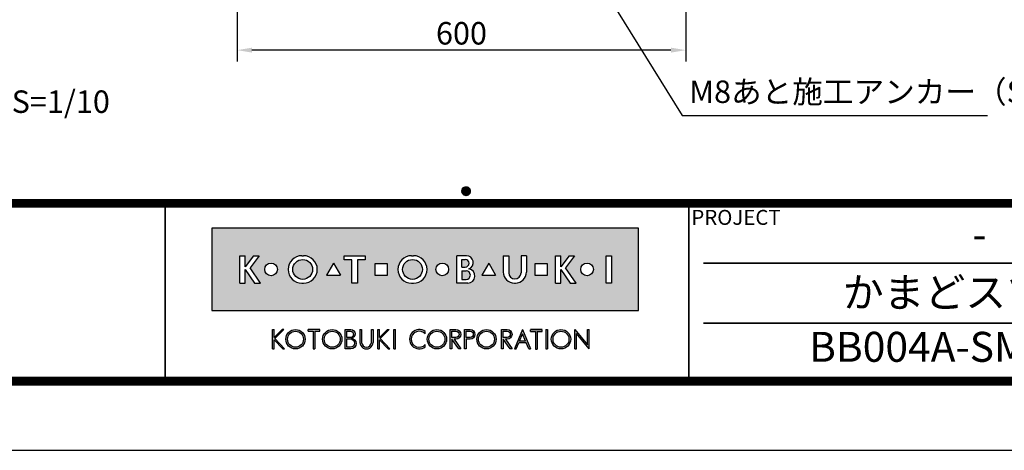
# Model space of a CAD drawing. Extents: x 0 to 4200, y 0 to 2970.
# Drawn here: x 1551 to 2867, y 0 to 575 of the extents above; entities that cross this region are included whole.
import ezdxf
from ezdxf.enums import TextEntityAlignment as Align

# ---------------------------------------------------------------- set-up
doc = ezdxf.new("R2010")
doc.units = 0
doc.header["$LTSCALE"] = 3
doc.layers.get('0').update_dxf_attribs({"linetype": 'CONTINUOUS'})
doc.layers.get('DEFPOINTS').update_dxf_attribs({"linetype": 'CONTINUOUS'})
for name, color, linetype in [('P_2DIM', 6, 'CONTINUOUS'), ('P_3TEXT', 60, 'CONTINUOUS'), ('P_5DRAWFRAME', 104, 'CONTINUOUS')]:
    doc.layers.add(name, color=color, linetype=linetype)
doc.styles.add('BIGFONT', font='simplex.shx', dxfattribs={"bigfont": 'bigfont.shx'})
doc.dimstyles.new('DIMBIGFONT$0', dxfattribs={"dimscale": 10, "dimtxt": 3, "dimasz": 2, "dimexe": 1.5, "dimexo": 3, "dimgap": 0.75, "dimtad": 1, "dimdec": 1, "dimdsep": 46, "dimtxsty": 'BIGFONT', "dimsah": 1, "dimcen": 0, "dimclrt": 230, "dimadec": 1, "dimazin": 2, "dimtfac": 0.6, "dimtdec": 1, "dimtofl": 0, "dimtmove": 2, "dimatfit": 3, "dimfxl": 1, "dimtvp": 1, "dimtolj": 1, "dimarcsym": 0})
doc.dimstyles.new('DIMBIGFONT$7', dxfattribs={"dimscale": 10, "dimtxt": 3, "dimasz": 2, "dimexe": 1.5, "dimexo": 3, "dimgap": 0.75, "dimtad": 1, "dimdec": 1, "dimdsep": 46, "dimtxsty": 'BIGFONT', "dimsah": 1, "dimcen": 0, "dimclrt": 230, "dimadec": 1, "dimazin": 2, "dimtfac": 0.6, "dimtdec": 1, "dimtofl": 0, "dimtmove": 0, "dimatfit": 3, "dimfxl": 1, "dimtvp": 1, "dimtolj": 1, "dimarcsym": 0})

# ---------------------------------------------------------------- blocks, each defined once
blk = doc.blocks.new('DFP3')
h = blk.add_hatch(color=83)
h.paths.add_polyline_path([(180.7771999999999, 29.65329999999994), (180.7771999999999, 18.64834950495063), (237.7772, 18.64834950495063), (237.7772, 29.65329999999994)])
h.paths.add_polyline_path([(204.1796504950495, 24.95080000000035), (204.1796504950495, 23.35084950495056), (202.5796999999999, 23.35084950495056), (202.5796999999999, 24.95080000000001)], flags=16)
h.paths.add_polyline_path([(207.4712594059405, 25.98498316831709), (207.697001980198, 25.98498316831709, -1), (207.697001980198, 22.31666633663386), (207.4712594059405, 22.31666633663386, -1)], flags=16)
h.paths.add_polyline_path([(208.9103683168316, 24.15082475247547, -1), (206.2578930693068, 24.15082475247547, -1)], flags=0)
h.paths.add_polyline_path([(201.2633386138613, 25.9849831683171), (201.2633386138613, 25.42062673267328), (200.2192792079208, 25.42062673267328), (200.2192792079208, 22.31666633663386), (199.4856158415841, 22.31666633663386), (199.4856158415841, 25.42062673267328), (198.4415564356435, 25.42062673267328), (198.4415564356435, 25.98498316831709)], flags=16)
h.paths.add_polyline_path([(212.4028175742573, 24.15082475247547, -1), (210.7228695544553, 24.15082475247547, -1)], flags=16)
h.paths.add_polyline_path([(197.9543973209085, 23.40117101048351), (196.1069333721607, 23.40117101048351), (197.0306653465346, 25.00112150553295)], flags=16)
h.paths.add_polyline_path([(213.5098732673266, 25.9849831683171), (214.7937841584158, 25.98498316831709, -0.8268396299405429), (215.132258940184, 24.21557239597574, -0.9235794106673716), (214.9811397058823, 22.31666633663386), (213.5098732673266, 22.31666633663386)], flags=16)
h.paths.add_polyline_path([(193.0237346534653, 22.31666633663386), (192.7979920792079, 22.31666633663386, -1), (192.7979920792079, 25.98498316831709), (193.0237346534653, 25.98498316831709, -1)], flags=16)
h.paths.add_polyline_path([(214.1588831683168, 25.47706237623782), (214.6385861386138, 25.47706237623782, -1), (214.6385861386138, 24.46122079207927), (214.1588831683168, 24.46122079207927)], flags=0)
h.paths.add_polyline_path([(214.1588831683168, 23.98151782178226), (214.7373485148514, 23.98151782178226, -1.000000696587788), (214.7373485148514, 22.82458712871313), (214.1588831683167, 22.82458712871313)], flags=0)
h.paths.add_polyline_path([(194.237100990099, 24.15082475247547, -1), (191.5846257425742, 24.15082475247547, -1)], flags=0)
h.paths.add_polyline_path([(216.8470323820617, 23.40117101048351), (217.7707643564355, 25.001121505533), (218.6944963308095, 23.40117101048351)], flags=16)
h.paths.add_polyline_path([(189.5181641089108, 24.15082475247547, -1), (187.8382160891088, 24.15082475247547, -1)], flags=16)
h.paths.add_polyline_path([(219.7177940594059, 25.98498316831709), (220.4514574257425, 25.98498316831709), (220.4514574257425, 23.69933960396035, 1.000000186147331), (222.0880910891088, 23.69933960396035), (222.0880910891088, 25.9849831683171), (222.8217544554455, 25.98498316831709), (222.8217544554455, 23.79810198019809, -0.4142135623730698), (221.3403188118811, 22.31666633663386), (221.1992297029703, 22.31666633663386, -0.4142135623731069), (219.7177940594059, 23.79810198019822)], flags=16)
h.paths.add_polyline_path([(187.0697742574257, 25.98498316831709), (185.8689092457776, 24.35977938264444), (187.267299009901, 22.31666633663386), (186.4772, 22.31666633663386), (185.2073980198019, 24.15082475247546), (185.2073980198019, 22.31666633663386), (184.5019524752474, 22.31666633663385), (184.5019524752474, 25.98498316831709), (185.2073980198019, 25.98498316831709), (185.2073980198019, 24.47750579499151), (186.3492172393709, 25.9849831683171)], flags=16)
h.paths.add_polyline_path([(223.9970267326732, 24.95080000000002), (225.5969772277228, 24.95080000000001), (225.5969772277228, 23.35084950495056), (223.9970267326732, 23.35084950495056)], flags=16)
h.paths.add_polyline_path([(226.687596039604, 25.98498316831709), (227.3930415841584, 25.9849831683171), (227.3930415841584, 24.4775057949916), (228.5348608037275, 25.98498316831709), (229.2554178217821, 25.98498316831709), (228.0545528101339, 24.35977938264445), (229.4529425742574, 22.31666633663386), (228.6628435643564, 22.31666633663386), (227.3930415841584, 24.15082475247553), (227.3930415841584, 22.31666633663386), (226.6875960396039, 22.31666633663386)], flags=16)
h.paths.add_polyline_path([(231.7602433168317, 24.15082475247547, -1), (230.0802952970297, 24.15082475247547, -1)], flags=16)
h.paths.add_polyline_path([(233.4880910891088, 25.9849831683171), (234.1653188118812, 25.98498316831709), (234.1653188118811, 22.31666633663385), (233.4880910891088, 22.31666633663386)], flags=16)
for points in [[(188.8907171647544, 13.53735916098693), (189.1165651408755, 13.53735916098692), (189.1165651408755, 14.76717399791187), (190.2463262212482, 13.53735916098693), (190.4721733674334, 13.53735916098693), (189.1998782596873, 14.92233052091695), (190.3994002936616, 16.11713949004919), (190.1735531486242, 16.11713949004919), (189.1165651408755, 15.06430434153457), (189.1165651408755, 16.12412506081215), (188.8907171647544, 16.12412506081215)], [(193.62009298013, 16.12870630717222), (193.6200929801299, 15.89827044520378), (194.2868303126868, 15.89827044520378), (194.2868303126868, 13.53735252149947), (194.5126782888079, 13.53735252149946), (194.5126782888079, 15.89827044520378), (195.1794156213647, 15.89827044520378), (195.1794156213646, 16.12870630717222)], [(200.7873865153659, 16.1241184213247), (200.5615393691806, 16.1241184213247), (200.5615393691806, 14.41141449004919, 0.9993112080576029), (202.3096508572413, 14.41020999000819), (202.3096508572412, 16.1241184213247), (202.0838037110561, 16.1241184213247), (202.0838037110561, 14.41141449004919, -1), (200.7873865153659, 14.41141449004919)], [(209.2881845934089, 13.81794368446969), (209.2881845934089, 14.12892027475158, -2.667269372855936), (209.2881845934089, 15.53256394704789), (209.2881845934089, 15.84354053732978, 2.071285835562603)], [(223.371153347049, 16.10296667409115), (223.371153347049, 15.87711952790606), (224.0378906796058, 15.87711952790607), (224.0378906796058, 13.51620741375338), (224.263738655727, 13.51620741375338), (224.263738655727, 15.87711952790607), (224.9304759882837, 15.87711952790607), (224.9304759882837, 16.10296667409115)]]:
    blk.add_hatch(color=0).paths.add_polyline_path(points)
h = blk.add_hatch(color=0)
h.paths.add_polyline_path([(190.6519715182779, 14.830738791156, 1), (193.2387307786157, 14.830738791156, 1)])
h.paths.add_polyline_path([(193.0128836324305, 14.830738791156, -1.00000013533277), (190.8778186644631, 14.830738791156, -1.00000013533277)], flags=16)
h = blk.add_hatch(color=0)
h.paths.add_polyline_path([(195.5607786528149, 14.830738791156, 1), (198.1475379131527, 14.830738791156, 1)])
h.paths.add_polyline_path([(197.9216907669675, 14.830738791156, -1.00000013533277), (195.7866257990001, 14.830738791156, -1.00000013533277)], flags=16)
h = blk.add_hatch(color=0)
edge = h.paths.add_edge_path(flags=16)
edge.add_line((198.7944098991748, 15.89827044520379), (199.2657164076198, 15.89827127513954))
edge.add_arc((199.2657171527633, 15.47511681969394), 0.4231544554462469, -90.00010089361018, 90.00010089361012, ccw=False)
edge.add_line((199.2657164076198, 15.05196236424835), (198.7944098991748, 15.05196236424835))
edge.add_line((198.7944098991748, 15.05196236424835), (198.7944098991748, 15.89827044520379))
edge = h.paths.add_edge_path(flags=16)
edge.add_line((198.7944098991748, 14.87128448131298), (199.2657164076198, 14.87128448131298))
edge.add_arc((199.2657164076198, 14.31724539424268), 0.5540390870702971, -90, 90, ccw=False)
edge.add_line((199.2657164076198, 13.76320630717238), (198.7944098991748, 13.76320630717238))
edge.add_line((198.7944098991748, 13.76320630717238), (198.7944098991748, 14.87128448131298))
edge = h.paths.add_edge_path()
edge.add_line((198.5685627529896, 16.1241184213247), (199.3334707174625, 16.1241184213247))
edge.add_arc((199.3334707174625, 15.54287112953676), 0.5812472917879354, -90, 90, ccw=False)
edge.add_arc((199.3334707174625, 14.24949149936813), 0.7121323383808971, -90, 90, ccw=False)
edge.add_line((199.3334707174625, 13.53735916098724), (198.5685627529896, 13.53735916098692))
edge.add_line((198.5685627529896, 13.53735916098692), (198.5685627529896, 16.1241184213247))
h = blk.add_hatch(color=0)
h.paths.add_polyline_path([(203.266972828703, 14.92233052091694), (204.4735004932343, 16.1241184213247), (204.247653347049, 16.1241184213247), (203.1836588799552, 15.06430434153459), (203.1836588799553, 16.1241184213247), (202.9712907232867, 16.1241184213247), (202.9712907232867, 13.53735916098692), (203.1836588799553, 13.53735916098692), (203.1836588799552, 14.76717399791191), (204.313419960328, 13.53735916098693), (204.5392679364492, 13.53735916098693)])
h.paths.add_polyline_path([(205.3050016871772, 16.1241184213247), (205.0791545409919, 16.1241184213247), (205.0791545409919, 13.53735916098692), (205.3050016871772, 13.53735916098692)])
h = blk.add_hatch(color=0)
h.paths.add_polyline_path([(209.5578390779751, 14.83074211089973, 1), (212.1446049778004, 14.83074211089973, 1)])
h.paths.add_polyline_path([(211.9187578316151, 14.83074211089973, -1.000000127167677), (209.7836862241603, 14.83074211089973, -1.000000127167677)], flags=16)
h = blk.add_hatch(color=0)
h.paths.add_polyline_path([(212.6219144128614, 13.53735916098692), (212.8477623889827, 13.53735916098692), (212.8477623889827, 14.83074211089974), (213.7832587052317, 13.53735916098692), (214.0592115736069, 13.53735916098692), (213.1511404903222, 14.83074211089974), (213.3857525899145, 14.83074211089973, 1), (213.3857525899145, 16.12412506081216), (212.6219144128615, 16.12412506081216)])
h.paths.add_polyline_path([(212.8477623889827, 15.89827708469125), (213.3857525899145, 15.89827708469124, -1), (213.3857525899144, 15.05658925708469), (212.8477623889826, 15.05658925708481)], flags=16)
h = blk.add_hatch(color=0)
edge = h.paths.add_edge_path()
edge.add_line((214.5233134082022, 16.12412506081216), (215.2871507553193, 16.12412423087619))
edge.add_arc((215.2871500526669, 15.47743317088784), 0.6466910599887343, -89.99993774613517, 89.99993774613517, ccw=False)
edge.add_line((215.2871507553193, 14.83074211089949), (214.7491605543875, 14.83074211089949))
edge.add_line((214.7491605543875, 14.83074211089949), (214.7491605543875, 13.53735916098692))
edge.add_line((214.7491605543875, 13.53735916098692), (214.5233134082022, 13.53735916098692))
edge.add_line((214.5233134082022, 13.53735916098692), (214.5233134082022, 16.12412506081216))
edge = h.paths.add_edge_path(flags=16)
edge.add_line((214.7491605543875, 15.89827708469124), (215.2871507553193, 15.89827708469124))
edge.add_arc((215.2871507553193, 15.47743317088803), 0.4208439138032176, -90, 90, ccw=False)
edge.add_line((215.2871507553193, 15.05658925708481), (214.7491605543875, 15.05658925708481))
edge.add_line((214.7491605543875, 15.05658925708481), (214.7491605543875, 15.89827708469124))
h = blk.add_hatch(color=0)
h.paths.add_polyline_path([(216.1804215910794, 14.83074211089973, 1), (218.7671874909046, 14.83074211089973, 1)])
h.paths.add_polyline_path([(218.5413403447194, 14.83074211089973, -1.000000127167677), (216.4062687372646, 14.83074211089973, -1.000000127167677)], flags=16)
h = blk.add_hatch(color=0)
h.paths.add_polyline_path([(220.0043738188021, 14.83074211089974), (220.2389859183945, 14.83074211089973, 1), (220.2389859183945, 16.12412506081216), (219.4751477413414, 16.12412506081216), (219.4751477413414, 13.53735916098692), (219.7009957174627, 13.53735916098692), (219.7009957174627, 14.83074211089975), (220.6364920337118, 13.53735916098692), (220.9124449020869, 13.53735916098692)])
h.paths.add_polyline_path([(219.7009957174626, 15.05658925708481), (219.7009957174626, 15.89827708469124), (220.2389859183945, 15.89827708469124, -1), (220.2389859183944, 15.05658925708469)], flags=16)
h = blk.add_hatch(color=0)
h.paths.add_polyline_path([(222.2898978723839, 16.12412506081215), (221.2189402427974, 13.53735916098692), (221.4633787838575, 13.53735916098693), (221.7907669317899, 14.32812626931532), (222.7890279830421, 14.32812626931532), (223.1164161309745, 13.53735916098692), (223.3608546720345, 13.53735916098692)])
h.paths.add_polyline_path([(222.2898978723839, 15.53371444636842), (222.6955232509512, 14.55397424543662), (221.8842716638807, 14.55397424543661)], flags=16)
h = blk.add_hatch(color=0)
h.paths.add_polyline_path([(225.626012097777, 16.12412506081215), (225.4001649515919, 16.12412506081215), (225.4001649515919, 13.53735916098692), (225.626012097777, 13.53735916098692)])
h.paths.add_polyline_path([(226.1408147186274, 14.83074211089973, 1), (228.7275806184527, 14.83074211089973, 1)])
h.paths.add_polyline_path([(228.5017334722675, 14.83074211089973, -1.000000127167677), (226.3666618648126, 14.83074211089973, -1.000000127167677)], flags=16)
h.paths.add_polyline_path([(229.2785510174043, 13.53735916098692), (229.5043989935255, 13.53735916098692), (229.5043989935255, 15.57938333105119), (231.2173510756454, 13.53735916098695), (231.2173510756455, 16.12412506081215), (230.9915030995243, 16.12412506081215), (230.9915030995243, 14.0821008907483), (229.2785510174043, 16.12412506081215)])
at = {"color": 0}
for p, q in [((214.1500001919297, 34.59999999999991), (214.7500001919296, 35.19999999999982)), ((214.1500001919297, 34.59999999999991), (214.7500001919296, 34)), ((214.1537481919295, 34.53303800000003), (214.8169621919295, 35.19625200000019)), ((214.1537481919295, 34.66696200000024), (214.8169621919295, 34.00374800000009)), ((214.1547661919297, 34.67547699999977), (214.6745231919297, 35.1952339999998)), ((214.1547661919297, 34.52452300000004), (214.6745231919297, 34.00476600000002)), ((214.1637421919295, 34.47232100000019), (214.8776791919295, 35.18625800000018)), ((214.1637421919295, 34.72767900000008), (214.8776791919295, 34.01374200000009)), ((214.1729561919295, 34.76437699999997), (214.5856231919295, 35.17704400000002)), ((214.1729561919295, 34.43562299999985), (214.5856231919295, 34.02295599999979)), ((214.1787211919296, 34.41658899999993), (214.9334111919296, 35.17127900000014)), ((214.1787211919296, 34.78341099999989), (214.9334111919296, 34.02872100000013)), ((214.1979081919297, 34.36506499999996), (214.9849351919295, 35.15209199999981)), ((214.1979081919297, 34.83493499999986), (214.9849351919295, 34.04790800000001)), ((214.2208011919295, 34.31724799999984), (215.0327521919297, 35.12919899999997)), ((214.2208011919295, 34.88275199999998), (215.0327521919297, 34.07080099999985)), ((214.2210101919296, 34.88314200000013), (214.4668581919296, 35.12899000000016)), ((214.2210101919296, 34.31685800000014), (214.4668581919296, 34.07101000000011)), ((214.2470671919296, 34.27280299999984), (215.0771971919297, 35.10293300000012)), ((214.2470671919296, 34.92719699999998), (215.0771971919297, 34.09706700000015)), ((214.2764861919296, 34.23151099999995), (215.1184891919295, 35.07351400000016)), ((214.2764861919296, 34.96848899999986), (215.1184891919295, 34.12648600000011)), ((214.3089261919297, 34.19324000000006), (215.1567601919294, 35.04107400000021)), ((214.3089261919297, 35.00676000000021), (215.1567601919294, 34.15892600000006)), ((214.3443241919297, 35.04207200000019), (215.1920721919296, 34.19432400000005)), ((214.3443241919297, 34.15792800000008), (215.1920721919296, 35.00567599999977)), ((214.3826831919296, 35.07442399999991), (215.2244241919296, 34.23268300000018)), ((214.3826831919296, 34.12557599999991), (215.2244241919296, 34.96731700000009)), ((214.4240651919297, 35.10375199999999), (215.2537521919297, 34.27406500000006)), ((214.4240651919297, 34.09624799999983), (215.2537521919297, 34.92593500000021)), ((214.4686061919295, 35.12992200000008), (215.2799221919298, 34.31860599999982)), ((214.4686061919295, 34.07007800000019), (215.2799221919298, 34.881394)), ((214.5165271919296, 35.15271200000007), (215.3027121919297, 34.36652700000013)), ((214.5165271919296, 34.04728800000021), (215.3027121919297, 34.83347300000014)), ((214.5681661919296, 35.17178400000012), (215.3217841919296, 34.41816599999993)), ((214.5681661919296, 34.02821600000016), (215.3217841919296, 34.78183399999989)), ((214.6240321919298, 35.18662799999993), (215.3366281919296, 34.47403200000008)), ((214.6240321919298, 34.01337199999989), (215.3366281919296, 34.72596800000019)), ((214.6849121919298, 35.19645899999978), (215.3464591919295, 34.53491200000008)), ((214.6849121919298, 34.00354100000004), (215.3464591919295, 34.6650880000002)), ((214.7520851919297, 35.19999599999983), (215.3499961919295, 34.60208499999999)), ((214.7520851919297, 34.00000399999999), (215.3499961919295, 34.59791499999983)), ((214.8278661919297, 35.19492600000012), (215.3449261919296, 34.67786599999999)), ((214.8278661919297, 34.00507400000015), (215.3449261919296, 34.52213399999982)), ((214.9172991919295, 35.17620399999987), (215.3262041919295, 34.76729900000009)), ((214.9172991919295, 34.02379599999995), (215.3262041919295, 34.43270100000018)), ((215.0376741919297, 35.12653899999987), (215.2765391919295, 34.88767400000006)), ((215.0376741919297, 34.07346099999995), (215.2765391919295, 34.31232600000021)), ((21.5, 33.5), (408, 33.5)), ((21.5, 33.44999999999982), (408, 33.44999999999982)), ((21.5, 33.40000000000009), (408, 33.40000000000009)), ((21.5, 33.34999999999991), (408, 33.34999999999991)), ((21.5, 33.30000000000018), (408, 33.30000000000018)), ((21.5, 33.25), (408, 33.25)), ((21.5, 33.19999999999982), (408, 33.19999999999982)), ((21.5, 33.15000000000009), (408, 33.15000000000009)), ((21.5, 33.09999999999991), (408, 33.09999999999991)), ((21.5, 33.05000000000018), (408, 33.05000000000018)), ((21.5, 33), (408, 33)), ((21.5, 32.94999999999982), (408, 32.94999999999982)), ((174.4749999999999, 33), (174.4749999999999, 9)), ((174.5250000000001, 33), (174.5250000000001, 9)), ((244.4749999999999, 33), (244.4749999999999, 9)), ((244.5250000000001, 33), (244.5250000000001, 9)), ((21.5, 32.90000000000009), (408, 32.90000000000009)), ((21.5, 32.84999999999991), (408, 32.84999999999991)), ((21.5, 32.80000000000018), (408, 32.80000000000018)), ((21.5, 32.75), (408, 32.75)), ((21.5, 32.69999999999982), (408, 32.69999999999982)), ((21.5, 32.65000000000009), (408, 32.65000000000009)), ((21.5, 32.59999999999991), (408, 32.59999999999991)), ((21.5, 32.55000000000018), (408, 32.55000000000018)), ((21.5, 32.5), (408, 32.5)), ((246.5, 25.02500000000009), (321.5, 25.02500000000009)), ((246.5, 24.97499999999991), (321.5, 24.97499999999991)), ((188.8907171647544, 16.12412506081215), (189.1165651408755, 16.12412506081215)), ((188.8907171647544, 13.53735916098692), (188.8907171647544, 16.1241184213247)), ((189.1165651408755, 15.06430434153457), (190.1805596079692, 16.1241184213247)), ((189.1165651408755, 15.06430434153457), (189.1165651408755, 16.1241184213247)), ((189.1998782596873, 14.92233052091694), (190.4064067541544, 16.1241184213247)), ((190.3993937955056, 16.11713949004919), (190.173552458872, 16.11713949004919)), ((190.1805662474568, 16.12412506081215), (190.4064067541544, 16.12412506081215)), ((195.1794156213647, 16.12870630717222), (193.6200929801299, 16.12870630717222)), ((193.6200929801299, 15.89827044520378), (193.6200929801299, 16.1241184213247)), ((193.6200929801299, 15.89827044520378), (194.2868303126868, 15.89827044520378)), ((194.2868303126868, 15.89827044520378), (194.2868303126868, 13.53735916098692)), ((194.5126782888079, 15.89827044520378), (194.5126782888079, 13.53735916098692)), ((194.5126782888079, 15.89827044520378), (195.1794156213647, 15.89827044520378)), ((195.1794156213647, 15.89827044520378), (195.1794156213647, 16.1241184213247)), ((200.5615393691806, 16.1241184213247), (200.5615393691806, 14.41141449004919)), ((200.5615393691806, 16.1241184213247), (200.7873865153659, 16.1241184213247)), ((200.7873865153659, 16.1241184213247), (200.7873865153659, 14.41141449004919)), ((202.0838037110561, 14.41141449004919), (202.0838037110561, 16.1241184213247)), ((202.0838037110561, 16.1241184213247), (202.3096508572413, 16.1241184213247)), ((202.3096508572413, 16.1241184213247), (202.3096508572413, 14.41261899202532)), ((202.9712907232867, 16.1241184213247), (203.1836588799553, 16.1241184213247)), ((202.9712907232867, 13.53735916098692), (202.9712907232867, 16.1241184213247)), ((203.1836588799553, 15.06430434153457), (203.1836588799553, 16.1241184213247)), ((203.1836588799553, 15.06430434153457), (204.247653347049, 16.1241184213247)), ((203.266972828703, 14.92233052091694), (204.4735004932343, 16.1241184213247)), ((204.247653347049, 16.1241184213247), (204.4735004932343, 16.1241184213247)), ((205.0791545409919, 13.53735916098692), (205.0791545409919, 16.1241184213247)), ((205.0791545409919, 16.1241184213247), (205.3050016871772, 16.1241184213247)), ((205.3050016871772, 13.53735916098692), (205.3050016871772, 16.1241184213247)), ((209.2881845934089, 15.53256332522697), (209.2881845934089, 15.84354031998514)), ((222.2898978723839, 16.12412506081215), (221.2189402427975, 13.53735916098692)), ((222.2898978723839, 16.12412506081215), (223.3608546720345, 13.53735916098692)), ((224.9304759882837, 16.10755455993867), (223.371153347049, 16.10755455993867)), ((224.9304759882837, 16.10296667409115), (223.371153347049, 16.10296667409115)), ((223.371153347049, 15.87711952790607), (223.371153347049, 16.10296667409115)), ((223.371153347049, 15.87711952790607), (224.0378906796058, 15.87711952790607)), ((224.0378906796058, 15.87711952790607), (224.0378906796058, 13.51620741375338)), ((224.263738655727, 15.87711952790607), (224.263738655727, 13.51620741375338)), ((224.263738655727, 15.87711952790607), (224.9304759882837, 15.87711952790607)), ((224.9304759882837, 15.87711952790607), (224.9304759882837, 16.10296667409115)), ((225.4001649515919, 16.12412506081215), (225.4001649515919, 13.53735916098692)), ((225.4001649515919, 16.12412506081215), (225.626012097777, 16.12412506081215)), ((225.626012097777, 16.12412506081215), (225.626012097777, 13.53735916098692)), ((229.2785510174043, 13.53735916098692), (229.2785510174043, 16.12412506081215)), ((229.2785510174043, 16.12412506081215), (230.9915030995243, 14.08210089074827)), ((230.9915030995243, 14.08210089074827), (230.9915030995243, 16.12412506081215)), ((230.9915030995243, 16.12412506081215), (231.2173510756454, 16.12412506081215)), ((231.2173510756454, 13.53735916098692), (231.2173510756454, 16.12412506081215)), ((246.5, 17.02500000000009), (321.5, 17.02500000000009)), ((246.5, 16.97499999999991), (321.5, 16.97499999999991)), ((189.1165651408755, 14.76717399791187), (190.2463262212482, 13.53735916098692)), ((189.1165651408755, 13.53735916098692), (189.1165651408755, 14.76717399791187)), ((189.1998782596873, 14.92233052091694), (190.4721733674335, 13.53735916098692)), ((203.1836588799553, 13.53735916098692), (203.1836588799553, 14.76717399791187)), ((203.1836588799553, 14.76717399791187), (204.313419960328, 13.53735916098692)), ((203.266972828703, 14.92233052091694), (204.5392679364492, 13.53735916098692)), ((221.8842716638807, 14.55397424543661), (222.2898978723839, 15.53371444636832)), ((222.6955232509512, 14.55397424543661), (221.8842716638807, 14.55397424543661)), ((222.6955232509512, 14.55397424543661), (222.2898978723839, 15.53371444636832)), ((229.5043989935255, 13.53735916098692), (229.5043989935255, 15.57938333105119)), ((231.2173510756454, 13.53735916098692), (229.5043989935255, 15.57938333105119)), ((188.8907171647544, 13.53735916098692), (189.1165651408755, 13.53735916098692)), ((190.2463262212482, 13.53735916098692), (190.4721733674335, 13.53735916098692)), ((194.2868303126868, 13.53735252149946), (194.5126782888079, 13.53735252149946)), ((202.9712907232867, 13.53735916098692), (203.1836588799553, 13.53735916098692)), ((204.313419960328, 13.53735916098692), (204.5392679364492, 13.53735916098692)), ((205.0791545409919, 13.53735916098692), (205.3050016871772, 13.53735916098692)), ((209.2881845934089, 13.81794390181394), (209.2881845934089, 14.12892089657249)), ((221.2189402427975, 13.53735916098692), (221.4633787838575, 13.53735916098692)), ((221.4633787838575, 13.53735916098692), (221.7907669317899, 14.32812626931532)), ((222.789027983042, 14.32812626931532), (221.7907669317899, 14.32812626931532)), ((223.1164161309745, 13.53735916098692), (222.789027983042, 14.32812626931532)), ((223.1164161309745, 13.53735916098692), (223.3608546720345, 13.53735916098692)), ((224.0378906796058, 13.51620741375338), (224.263738655727, 13.51620741375338)), ((225.4001649515919, 13.53735916098692), (225.626012097777, 13.53735916098692)), ((229.2785510174043, 13.53735916098692), (229.5043989935255, 13.53735916098692)), ((21.5, 9.75), (408, 9.75)), ((21.5, 9.699999999999818), (408, 9.699999999999818)), ((21.5, 9.650000000000091), (408, 9.650000000000091)), ((21.5, 9.599999999999909), (408, 9.599999999999909)), ((21.5, 9.550000000000182), (408, 9.550000000000182)), ((21.5, 9.5), (408, 9.5)), ((21.5, 9.449999999999818), (408, 9.449999999999818)), ((21.5, 9.400000000000091), (408, 9.400000000000091)), ((21.5, 9.349999999999909), (408, 9.349999999999909)), ((21.5, 9.300000000000182), (408, 9.300000000000182)), ((21.5, 9.25), (408, 9.25)), ((21.5, 9.199999999999818), (408, 9.199999999999818)), ((21.5, 9.150000000000091), (408, 9.150000000000091)), ((21.5, 9.099999999999909), (408, 9.099999999999909)), ((21.5, 9.050000000000182), (408, 9.050000000000182)), ((21.5, 9), (408, 9)), ((21.5, 8.949999999999818), (408, 8.949999999999818)), ((21.5, 8.900000000000091), (408, 8.900000000000091)), ((21.5, 8.849999999999909), (408, 8.849999999999909)), ((21.5, 8.800000000000182), (408, 8.800000000000182)), ((21.5, 8.75), (408, 8.75))]:
    blk.add_line(p, q, dxfattribs=at)
at = {"color": 83}
for p, q in [((184.5019524752474, 25.98498316831709), (185.2073980198019, 25.98498316831709)), ((184.5019524752474, 22.31666633663386), (184.5019524752474, 25.98498316831709)), ((186.3492172393709, 25.98498316831709), (185.2073980198019, 24.47750579499154)), ((185.2073980198019, 24.47750579499154), (185.2073980198019, 25.98498316831709)), ((187.0697742574257, 25.98498316831709), (185.8689092457775, 24.35977938264443)), ((186.3492172393709, 25.98498316831709), (187.0697742574257, 25.98498316831709)), ((192.7979920792079, 25.98498316831709), (193.0237346534653, 25.98498316831709)), ((198.4415564356435, 25.42062673267328), (198.4415564356435, 25.98498316831709)), ((198.4415564356435, 25.98498316831709), (201.2633386138613, 25.98498316831709)), ((199.4856158415841, 25.42062673267328), (198.4415564356435, 25.42062673267328)), ((199.4856158415841, 22.31666633663386), (199.4856158415841, 25.42062673267328)), ((200.2192792079208, 25.42062673267328), (200.2192792079208, 22.31666633663386)), ((201.2633386138613, 25.42062673267328), (200.2192792079208, 25.42062673267328)), ((201.2633386138613, 25.98498316831709), (201.2633386138613, 25.42062673267328)), ((207.4712594059405, 25.98498316831709), (207.697001980198, 25.98498316831709)), ((214.7937841584158, 25.98498316831709), (213.5098732673266, 25.98498316831709)), ((213.5098732673266, 22.31666633663386), (213.5098732673266, 25.98498316831709)), ((214.1588831683168, 24.46122079207927), (214.1588831683168, 25.47706237623782)), ((214.1588831683168, 25.47706237623782), (214.6385861386138, 25.47706237623782)), ((219.7177940594059, 25.98498316831709), (220.4514574257425, 25.98498316831709)), ((219.7177940594059, 25.98498316831709), (219.7177940594059, 23.7981019801981)), ((220.4514574257425, 25.98498316831709), (220.4514574257425, 23.69933960396035)), ((222.8217544554455, 25.98498316831709), (222.0880910891088, 25.98498316831709)), ((222.0880910891088, 25.98498316831709), (222.0880910891088, 23.69933960396035)), ((222.8217544554455, 25.98498316831709), (222.8217544554455, 23.7981019801981)), ((226.6875960396039, 25.98498316831709), (227.3930415841584, 25.98498316831709)), ((226.6875960396039, 22.31666633663386), (226.6875960396039, 25.98498316831709)), ((228.5348608037274, 25.98498316831709), (227.3930415841584, 24.47750579499154)), ((227.3930415841584, 24.47750579499154), (227.3930415841584, 25.98498316831709)), ((229.2554178217821, 25.98498316831709), (228.0545528101339, 24.35977938264443)), ((228.5348608037274, 25.98498316831709), (229.2554178217821, 25.98498316831709)), ((233.4880910891088, 22.31666633663386), (233.4880910891088, 25.98498316831709)), ((233.4880910891088, 25.98498316831709), (234.1653188118811, 25.98498316831709)), ((234.1653188118811, 25.98498316831709), (234.1653188118811, 22.31666633663386)), ((185.2073980198019, 24.15082475247547), (186.4772, 22.31666633663386)), ((185.2073980198019, 22.31666633663386), (185.2073980198019, 24.15082475247547)), ((187.267299009901, 22.31666633663386), (185.8689092457775, 24.35977938264443)), ((197.0306653465346, 25.00112150553296), (196.1069333721607, 23.40117101048351)), ((197.0306653465346, 25.00112150553296), (197.9543973209085, 23.40117101048351)), ((202.5796999999999, 24.95080000000002), (204.1796504950495, 24.95080000000002)), ((202.5796999999999, 23.35084950495056), (202.5796999999999, 24.95080000000002)), ((204.1796504950495, 24.95080000000002), (204.1796504950495, 23.35084950495056)), ((214.1588831683168, 24.46122079207927), (214.6385861386138, 24.46122079207927)), ((214.1588831683168, 23.98151782178226), (214.7373485148514, 23.98151782178226)), ((214.1588831683168, 23.98151782178226), (214.1588831683168, 22.82458712871313)), ((217.7707643564356, 25.00112150553296), (216.8470323820617, 23.40117101048351)), ((217.7707643564356, 25.00112150553296), (218.6944963308095, 23.40117101048351)), ((223.9970267326732, 23.35084950495056), (223.9970267326732, 24.95080000000002)), ((223.9970267326732, 24.95080000000002), (225.5969772277228, 24.95080000000002)), ((225.5969772277228, 24.95080000000002), (225.5969772277228, 23.35084950495056)), ((227.3930415841584, 22.31666633663386), (227.3930415841584, 24.15082475247547)), ((227.3930415841584, 24.15082475247547), (228.6628435643564, 22.31666633663386)), ((229.4529425742574, 22.31666633663386), (228.0545528101339, 24.35977938264443)), ((196.1069333721607, 23.40117101048351), (197.9543973209085, 23.40117101048351)), ((204.1796504950495, 23.35084950495056), (202.5796999999999, 23.35084950495056)), ((214.1588831683168, 22.82458712871313), (214.7373485148514, 22.82458712871313)), ((216.8470323820617, 23.40117101048351), (218.6944963308095, 23.40117101048351)), ((225.5969772277228, 23.35084950495056), (223.9970267326732, 23.35084950495056)), ((184.5019524752474, 22.31666633663386), (185.2073980198019, 22.31666633663386)), ((186.4772, 22.31666633663386), (187.267299009901, 22.31666633663386)), ((192.7979920792079, 22.31666633663386), (193.0237346534653, 22.31666633663386)), ((200.2192792079208, 22.31666633663386), (199.4856158415841, 22.31666633663386)), ((207.4712594059405, 22.31666633663386), (207.697001980198, 22.31666633663386)), ((214.9811397058823, 22.31666633663386), (213.5098732673266, 22.31666633663386)), ((221.1992297029703, 22.31666633663386), (221.3403188118812, 22.31666633663386)), ((226.6875960396039, 22.31666633663386), (227.3930415841584, 22.31666633663386)), ((228.6628435643564, 22.31666633663386), (229.4529425742574, 22.31666633663386)), ((234.1653188118811, 22.31666633663386), (233.4880910891088, 22.31666633663386))]:
    blk.add_line(p, q, dxfattribs=at)
blk.add_lwpolyline([(180.7771999999999, 18.64834950495063), (237.7772, 18.64834950495063), (237.7772, 29.65329999999994), (180.7771999999999, 29.65329999999994)], close=True, dxfattribs=at)
at = {"color": 0}
for points in [[(199.3334707174625, 14.96162383774903, -1), (199.3334707174625, 13.53735916098724), (198.5685627529896, 13.53735916098692), (198.5685627529896, 16.1241184213247)], [(198.5685627529896, 16.1241184213247), (199.3334707174625, 16.1241184213247, -1), (199.3334707174625, 14.96162383774882, -0.2926436946032611)], [(198.7944098991748, 15.89827044520379), (199.2657164076198, 15.89827127513954, -1.000001760927264), (199.2657164076198, 15.05196236424835), (198.7944098991748, 15.05196236424835), (198.7944098991748, 15.89827044520379)], [(212.6219144128614, 16.12412506081216), (213.3857525899145, 16.12412506081216, -1.000000000000001), (213.3857525899145, 14.83074211089973), (213.1511404903222, 14.83074211089973), (214.0592115736069, 13.53735916098692), (213.7832587052318, 13.53735916098692), (212.8477623889827, 14.83074211089973), (212.8477623889827, 13.53735916098692), (212.6219144128614, 13.53735916098692), (212.6219144128614, 16.12412506081216)], [(212.8477623889826, 15.89827708469124), (213.3857525899145, 15.89827708469124, -1), (213.3857525899145, 15.05658925708469), (212.8477623889826, 15.05658925708481), (212.8477623889826, 15.89827708469124)], [(214.5233134082022, 16.12412506081216), (215.2871507553193, 16.12412423087619, -0.9999989134656457), (215.2871507553193, 14.83074211089949, -5.432674547e-07), (214.7491605543875, 14.83074211089949), (214.7491605543875, 13.53735916098692), (214.5233134082022, 13.53735916098692), (214.5233134082022, 16.12412506081216)], [(214.7491605543875, 15.89827708469124), (215.2871507553193, 15.89827708469124, -1), (215.2871507553193, 15.05658925708481), (214.7491605543875, 15.05658925708481), (214.7491605543875, 15.89827708469124)], [(219.4751477413414, 16.12412506081216), (220.2389859183945, 16.12412506081216, -1.000000000000001), (220.2389859183945, 14.83074211089973), (220.0043738188021, 14.83074211089973), (220.9124449020869, 13.53735916098692), (220.6364920337118, 13.53735916098692), (219.7009957174627, 14.83074211089973), (219.7009957174627, 13.53735916098692), (219.4751477413414, 13.53735916098692), (219.4751477413414, 16.12412506081216)], [(219.7009957174626, 15.89827708469124), (220.2389859183945, 15.89827708469124, -1), (220.2389859183945, 15.05658925708469), (219.7009957174626, 15.05658925708481), (219.7009957174626, 15.89827708469124)], [(198.7944098991748, 14.87128448131298), (199.2657164076198, 14.87128448131298, -1), (199.2657164076198, 13.76320630717238), (198.7944098991748, 13.76320630717238), (198.7944098991748, 14.87128448131298)]]:
    blk.add_lwpolyline(points, format="xyb", dxfattribs=at)
at = {"color": 83}
for centre, radius in [((192.9108633663366, 24.15082475247547), 1.326237623762377), ((207.5841306930692, 24.15082475247547), 1.326237623762377), ((188.6781900990098, 24.15082475247547), 0.8399740099009905), ((211.5628435643563, 24.15082475247547), 0.8399740099009905), ((230.9202693069307, 24.15082475247547), 0.8399740099009905)]:
    blk.add_circle(centre, radius, dxfattribs=at)
at = {"color": 0}
for centre, radius in [((191.9453511484468, 14.830738791156), 1.2933796301689), ((191.9453511484468, 14.830738791156), 1.067532483983693), ((196.8541582829838, 14.830738791156), 1.2933796301689), ((196.8541582829838, 14.830738791156), 1.067532483983693), ((210.8512220278877, 14.83074211089973), 1.293382949912639), ((210.8512220278877, 14.83074211089973), 1.067535803727432), ((217.473804540992, 14.83074211089973), 1.293382949912639), ((217.473804540992, 14.83074211089973), 1.293382949912639), ((217.473804540992, 14.83074211089973), 1.293382949912639), ((217.473804540992, 14.83074211089973), 1.067535803727432), ((227.43419766854, 14.83074211089973), 1.293382949912639), ((227.43419766854, 14.83074211089973), 1.067535803727432)]:
    blk.add_circle(centre, radius, dxfattribs=at)
at = {"color": 83}
for centre, radius, start, end in [((192.7979920792079, 24.15082475247547), 1.834158415841585, 90, 270), ((193.0237346534653, 24.15082475247547), 1.834158415841585, 270, 90), ((207.4712594059405, 24.15082475247547), 1.834158415841585, 90, 270), ((207.697001980198, 24.15082475247547), 1.834158415841585, 270, 90), ((214.6385861386138, 24.96914158415854), 0.5079207920792081, 270, 90), ((214.7937841584158, 25.06790396039629), 0.9170792079207924, 291.6588350860839, 90), ((214.7373485148514, 23.40305247524751), 0.5784653465346538, 270, 90), ((214.9811397058823, 23.27213257134557), 0.955466234711707, 270, 80.8997242041225), ((221.1992297029703, 23.7981019801981), 1.481435643564357, 180, 270), ((221.2697742574257, 23.69933960396035), 0.8183168316831687, 180, 0), ((221.3403188118812, 23.7981019801981), 1.481435643564357, 270, 0)]:
    blk.add_arc(centre, radius, start, end, dxfattribs=at)
at = {"color": 0}
for centre, radius, start, end in [((208.4837725083769, 14.83074211089973), 1.293382949912639, 51.54173800000001, 308.458262), ((208.4837725083769, 14.83074211089973), 1.067535803727432, 41.103548, 318.896452), ((201.4355955281789, 14.41141449004919), 0.8740561589982532, 180, 0.0789570564544175), ((201.435595113211, 14.41141449004919), 0.6482085978451059, 180, 0), ((201.4355955281789, 14.41141449004919), 0.6482081828771116, 180, 0)]:
    blk.add_arc(centre, radius, start, end, dxfattribs=at)
at = {"layer": 'DEFPOINTS', "color": 0}
blk.add_line((0, 0), (420, 0), dxfattribs=at)
at = {"color": 0, "style": 'BIGFONT'}
blk.add_text('PROJECT', height=2, dxfattribs=at).set_placement((244.8585210000001, 30.1))
at = {"color": 83, "ltscale": 0.5, "style": 'BIGFONT', "flags": 8}
for tag, p in [('REV04', (26.47495122985561, 27.61385740103822)), ('REV03', (26.47495122985561, 21.70454253201979)), ('REV02', (26.47495122985561, 15.57545657700518)), ('REV01', (26.47495122985561, 10.32545657700518))]:
    blk.add_attdef(tag, text='', height=2, dxfattribs=at).set_placement(p, align=Align.BOTTOM_LEFT)
for tag, p in [('R4C', (101.7968241336305, 27.61385740103822)), ('REVD4', (80.97889358425684, 27.61385740103822)), ('R4D', (92.67184913363053, 27.61385740103822)), ('R4A', (110.9218241336305, 27.61385740103822)), ('REVD3', (80.97889358425684, 21.70454253201979)), ('R3D', (92.67184913363053, 21.70454253201979)), ('R3C', (101.7968241336305, 21.70454253201979)), ('R3A', (110.9218241336305, 21.70454253201979)), ('REVD2', (80.97889358425684, 15.57545657700518)), ('R2D', (92.67184913363053, 15.57545657700518)), ('R2C', (101.7968241336305, 15.57545657700518)), ('R2A', (110.9218241336305, 15.57545657700518)), ('REVD1', (80.97889358425684, 10.32545657700518)), ('R1D', (92.67184913363053, 10.32545657700518)), ('R1C', (101.7968241336305, 10.32545657700518)), ('R1A', (110.9218241336305, 10.32545657700518))]:
    blk.add_attdef(tag, text='', height=2, dxfattribs=at).set_placement(p, align=Align.BOTTOM_CENTER)
at = {"color": 83, "style": 'BIGFONT'}
for tag, height, p in [('PROJECT1', 4, (283.3767781158953, 25.59552576656833)), ('DATE', 3, (344.6767368508332, 25.84170330022686)), ('SCALE', 3, (379.6767368508332, 25.84170330022687)), ('PROJECT2', 4, (284.2017368508333, 17.84170330022687)), ('PROJECT3', 4, (284.2017368508333, 10.56670330022678)), ('DWGNO', 3, (358.6767368508332, 10.56670330022678))]:
    blk.add_attdef(tag, text='', height=height, dxfattribs=at).set_placement(p, align=Align.BOTTOM_CENTER)
blk = doc.blocks.new('*D31')
at = {"layer": 'DEFPOINTS', "color": 0}
for p in [(1841.310603763907, 674.7628290606847), (2441.310603763907, 674.7628290606847), (1841.310603763907, 534.3241655837123)]:
    blk.add_point(p, dxfattribs=at)
at = {"layer": 'P_2DIM', "color": 0, "lineweight": -2}
for p, q in [((1841.310603763907, 644.7628290606847), (1841.310603763907, 519.3241655837123)), ((2441.310603763907, 644.7628290606847), (2441.310603763907, 519.3241655837123)), ((2421.310603763907, 534.3241655837123), (1861.310603763907, 534.3241655837123))]:
    blk.add_line(p, q, dxfattribs=at)
at = {"layer": 'P_2DIM', "color": 0}
for points in [[(1861.310603763907, 537.6574989170457), (1861.310603763907, 530.990832250379), (1841.310603763907, 534.3241655837123)], [(2421.310603763907, 537.6574989170457), (2421.310603763907, 530.990832250379), (2441.310603763907, 534.3241655837123)]]:
    blk.add_solid(points, dxfattribs=at)
at = {"layer": 'P_2DIM', "color": 230, "insert": (2141.310603763907, 556.8241655837123), "char_height": 30, "attachment_point": 5, "style": 'BIGFONT'}
blk.add_mtext('\\A1;600', dxfattribs=at)

msp = doc.modelspace()

# ---------------------------------------------------------------- block references
at = {"layer": 'P_5DRAWFRAME'}
ref = msp.add_blockref('DFP3', (0, 0), dxfattribs=dict(at, xscale=10, yscale=10, zscale=10))
ref.add_attrib('PROJECT1', '-', dxfattribs={"layer": '0', "color": 83, "height": 40, "style": 'BIGFONT'}).set_placement((2833.767781158952, 255.9552576656833), align=Align.BOTTOM_CENTER)
ref.add_attrib('PROJECT2', 'かまどスツール', dxfattribs={"layer": '0', "color": 83, "height": 40, "style": 'BIGFONT'}).set_placement((2842.017368508332, 178.4170330022685), align=Align.BOTTOM_CENTER)
ref.add_attrib('PROJECT3', 'BB004A-SM-NA-SG', dxfattribs={"layer": '0', "color": 83, "height": 40, "style": 'BIGFONT'}).set_placement((2842.017368508332, 105.6670330022675), align=Align.BOTTOM_CENTER)

# ---------------------------------------------------------------- texts
at = {"layer": 'P_2DIM', "color": 230, "insert": (2445.68787513851, 454.3784977993649), "char_height": 30, "attachment_point": 7, "style": 'BIGFONT'}
msp.add_mtext('M8あと施工アンカー（SUS）', dxfattribs=at)
at = {"layer": 'P_3TEXT', "style": 'BIGFONT'}
msp.add_text('外観図 S=1/10', height=30, dxfattribs=at).set_placement((1408.102630429683, 450.5129541771375))

# ---------------------------------------------------------------- dimensions: what is measured, and where the dimension line sits
at = {"layer": 'P_2DIM'}
dim = msp.add_linear_dim(base=(1841.310603763907, 534.3241655837123), p1=(2441.310603763907, 674.7628290606847), p2=(1841.310603763907, 674.7628290606847), dimstyle='DIMBIGFONT$0', override={"dimtofl": 1}, dxfattribs=at)
dim.commit()
dim.dimension.update_dxf_attribs({"geometry": '*D31', "text_midpoint": (2141.310603763907, 556.8241655837123)})

# ---------------------------------------------------------------- leaders
at = {"layer": 'P_2DIM', "annotation_type": 0, "has_hookline": 1, "hookline_direction": 0, "text_width": 398.5714285714286}
msp.add_leader([(2147.310603763905, 912.262829060686), (2436.18787513851, 446.8784977993649), (2438.18787513851, 446.8784977993649)], dimstyle='DIMBIGFONT$7', dxfattribs=at)

doc.saveas('drawing.dxf')
